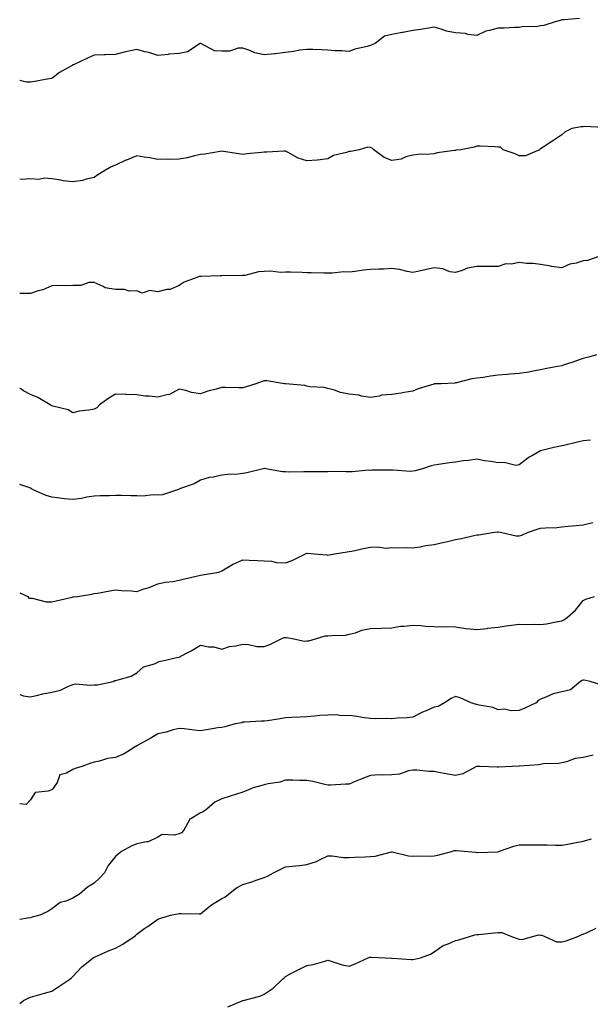
# Model space of a CAD drawing. Units: inches. Extents: x 934163 to 936803, y 7342778 to 7345418.
# Drawn here: x 934163 to 934431, y 7343630 to 7344093 of the extents above; entities that cross this region are included whole.
import ezdxf

# ---------------------------------------------------------------- set-up
doc = ezdxf.new("R2010")
doc.units = ezdxf.units.IN
doc.header["$MEASUREMENT"] = 0
doc.layers.add('Contour_93417342', color=7, linetype='Continuous', true_color=0x270676)

msp = doc.modelspace()

# ---------------------------------------------------------------- linework, layer by layer
at = {"layer": 'Contour_93417342'}
for points in [[(934426.38, 7344093.59, 3334), (934419.19, 7344093.06, 3334), (934418.05, 7344092.96, 3334), (934417.23, 7344092.74, 3334), (934414.54, 7344091.92, 3334), (934409.58, 7344090.39, 3334), (934408.05, 7344090.17, 3334), (934405.93, 7344089.8, 3334), (934400.02, 7344089.95, 3334), (934398.05, 7344089.4, 3334), (934395.59, 7344089.46, 3334), (934390.87, 7344089.1, 3334), (934388.05, 7344089.15, 3334), (934384.09, 7344087.96, 3334), (934382.3, 7344087.67, 3334), (934378.05, 7344085.67, 3334), (934373.8, 7344086.17, 3334), (934372.73, 7344086.6, 3334), (934368.05, 7344086.89, 3334), (934363.84, 7344087.71, 3334), (934361.28, 7344088.69, 3334), (934358.05, 7344089.56, 3334), (934355.3, 7344089.17, 3334), (934351.55, 7344088.42, 3334), (934348.05, 7344087.98, 3334), (934343.25, 7344087.12, 3334), (934342.9, 7344087.07, 3334), (934338.05, 7344086.15, 3334), (934334.6, 7344085.37, 3334), (934330.28, 7344081.92, 3334), (934328.75, 7344081.22, 3334), (934328.05, 7344080.89, 3334), (934326.56, 7344080.43, 3334), (934320.68, 7344079.29, 3334), (934318.05, 7344078.15, 3334), (934314.57, 7344078.44, 3334), (934311.48, 7344078.49, 3334), (934308.05, 7344078.74, 3334), (934305.03, 7344078.9, 3334), (934300.96, 7344079.01, 3334), (934298.05, 7344079.14, 3334), (934294.85, 7344078.72, 3334), (934291.86, 7344078.11, 3334), (934288.05, 7344077.69, 3334), (934283.2, 7344077.07, 3334), (934282.96, 7344077.01, 3334), (934278.05, 7344076.52, 3334), (934273.67, 7344077.54, 3334), (934271.36, 7344078.61, 3334), (934268.05, 7344079.73, 3334), (934265.8, 7344079.67, 3334), (934261.67, 7344078.3, 3334), (934258.05, 7344078.26, 3334), (934254.64, 7344078.51, 3334), (934248.17, 7344081.92, 3334), (934248.09, 7344081.96, 3334), (934248.05, 7344081.97, 3334), (934248.01, 7344081.96, 3334), (934247.94, 7344081.92, 3334), (934241.93, 7344078.04, 3334), (934238.05, 7344077.19, 3334), (934233.12, 7344076.85, 3334), (934232.9, 7344076.77, 3334), (934228.05, 7344076.21, 3334), (934223.74, 7344077.61, 3334), (934221.96, 7344078.01, 3334), (934218.05, 7344079.09, 3334), (934214.38, 7344078.25, 3334), (934212.21, 7344077.76, 3334), (934208.05, 7344076.79, 3334), (934203.34, 7344076.63, 3334), (934202.69, 7344076.56, 3334), (934198.05, 7344076.38, 3334), (934194.93, 7344075.04, 3334), (934188.36, 7344071.92, 3334), (934188.05, 7344071.79, 3334), (934187.72, 7344071.59, 3334), (934181.67, 7344068.3, 3334), (934178.05, 7344065.4, 3334), (934175.02, 7344064.95, 3334), (934170.13, 7344064, 3334), (934168.05, 7344063.65, 3334), (934166.19, 7344063.78, 3334), (934163, 7344064.45, 3334)], [(934437.6, 7344042.37, 3333), (934428.91, 7344042.78, 3333), (934428.05, 7344042.66, 3333), (934427.24, 7344042.73, 3333), (934422.72, 7344041.92, 3333), (934419.6, 7344040.37, 3333), (934418.05, 7344038.91, 3333), (934413.79, 7344036.18, 3333), (934409.27, 7344033.14, 3333), (934408.05, 7344032.33, 3333), (934407.74, 7344032.23, 3333), (934407.49, 7344031.92, 3333), (934400.91, 7344029.06, 3333), (934398.05, 7344029.13, 3333), (934396.17, 7344030.05, 3333), (934390.48, 7344031.92, 3333), (934389.25, 7344033.12, 3333), (934388.05, 7344033.21, 3333), (934386.75, 7344033.22, 3333), (934379.67, 7344033.54, 3333), (934378.05, 7344033.56, 3333), (934376.83, 7344033.14, 3333), (934370.5, 7344031.92, 3333), (934368.3, 7344031.67, 3333), (934368.05, 7344031.61, 3333), (934367.63, 7344031.51, 3333), (934359.48, 7344030.49, 3333), (934358.05, 7344030.01, 3333), (934355.93, 7344029.8, 3333), (934350.27, 7344029.7, 3333), (934348.05, 7344029.42, 3333), (934344.69, 7344028.56, 3333), (934342.43, 7344027.54, 3333), (934338.05, 7344026.86, 3333), (934334.44, 7344028.31, 3333), (934329.59, 7344031.92, 3333), (934328.82, 7344032.69, 3333), (934328.05, 7344033, 3333), (934326.78, 7344033.19, 3333), (934322.68, 7344031.92, 3333), (934318.87, 7344031.1, 3333), (934318.05, 7344031.12, 3333), (934316.76, 7344030.63, 3333), (934310.72, 7344029.25, 3333), (934308.05, 7344027.62, 3333), (934303.17, 7344027.04, 3333), (934303.01, 7344026.96, 3333), (934298.05, 7344026.71, 3333), (934294.04, 7344027.91, 3333), (934289.33, 7344030.64, 3333), (934288.05, 7344031.23, 3333), (934287.35, 7344031.22, 3333), (934279.21, 7344030.76, 3333), (934278.05, 7344030.75, 3333), (934276.7, 7344030.57, 3333), (934269.93, 7344030.04, 3333), (934268.05, 7344029.76, 3333), (934266.08, 7344029.95, 3333), (934258.83, 7344031.14, 3333), (934258.05, 7344031.23, 3333), (934257.26, 7344031.13, 3333), (934250.06, 7344029.91, 3333), (934248.05, 7344029.68, 3333), (934245.27, 7344029.14, 3333), (934241.86, 7344028.11, 3333), (934238.05, 7344027.56, 3333), (934233.53, 7344027.4, 3333), (934232.51, 7344027.46, 3333), (934228.05, 7344027.26, 3333), (934224.25, 7344028.12, 3333), (934221.57, 7344028.4, 3333), (934218.05, 7344029.06, 3333), (934213.2, 7344027.07, 3333), (934212.98, 7344026.99, 3333), (934208.05, 7344024.67, 3333), (934206.02, 7344023.95, 3333), (934202.55, 7344021.92, 3333), (934199.77, 7344020.2, 3333), (934198.05, 7344018.91, 3333), (934194.28, 7344018.15, 3333), (934192.51, 7344017.46, 3333), (934188.05, 7344016.91, 3333), (934183.44, 7344017.31, 3333), (934182.33, 7344017.64, 3333), (934178.05, 7344018.18, 3333), (934174.67, 7344018.54, 3333), (934171.96, 7344018.01, 3333), (934168.05, 7344018.23, 3333), (934164.01, 7344017.88, 3333), (934163, 7344018.11, 3333)], [(934435.97, 7343981.92, 3332), (934430.13, 7343979.84, 3332), (934428.05, 7343979.69, 3332), (934424.78, 7343978.65, 3332), (934421.91, 7343978.06, 3332), (934418.05, 7343976.33, 3332), (934413.17, 7343977.04, 3332), (934412.86, 7343977.11, 3332), (934408.05, 7343977.95, 3332), (934404.61, 7343978.48, 3332), (934401.52, 7343978.45, 3332), (934398.05, 7343978.85, 3332), (934394.26, 7343978.13, 3332), (934391.77, 7343978.2, 3332), (934388.05, 7343976.97, 3332), (934383.14, 7343977.01, 3332), (934382.98, 7343976.99, 3332), (934378.05, 7343977.02, 3332), (934373.69, 7343976.28, 3332), (934371.2, 7343975.07, 3332), (934368.05, 7343974.13, 3332), (934365.41, 7343974.56, 3332), (934362.12, 7343975.99, 3332), (934358.05, 7343976.34, 3332), (934354.4, 7343975.57, 3332), (934351.01, 7343974.88, 3332), (934348.05, 7343974.27, 3332), (934345.27, 7343974.7, 3332), (934341.72, 7343975.59, 3332), (934338.05, 7343976.05, 3332), (934334.2, 7343975.77, 3332), (934331.92, 7343975.79, 3332), (934328.05, 7343975.55, 3332), (934324.69, 7343975.28, 3332), (934320.8, 7343974.67, 3332), (934318.05, 7343974.42, 3332), (934315.51, 7343974.46, 3332), (934309.98, 7343973.85, 3332), (934308.05, 7343973.89, 3332), (934306.11, 7343973.86, 3332), (934300.21, 7343974.08, 3332), (934298.05, 7343974.05, 3332), (934295.83, 7343974.14, 3332), (934290.48, 7343974.35, 3332), (934288.05, 7343974.43, 3332), (934285.7, 7343974.27, 3332), (934281.01, 7343974.88, 3332), (934278.05, 7343974.74, 3332), (934275.43, 7343974.54, 3332), (934268.99, 7343972.86, 3332), (934268.05, 7343972.76, 3332), (934267.33, 7343972.64, 3332), (934258.9, 7343972.77, 3332), (934258.05, 7343972.67, 3332), (934257.27, 7343972.7, 3332), (934248.46, 7343972.34, 3332), (934248.05, 7343972.36, 3332), (934247.67, 7343972.3, 3332), (934246.37, 7343971.92, 3332), (934240.37, 7343969.6, 3332), (934238.05, 7343968.1, 3332), (934233.8, 7343966.17, 3332), (934232.29, 7343966.16, 3332), (934228.05, 7343965.15, 3332), (934224.31, 7343965.66, 3332), (934220.57, 7343964.44, 3332), (934218.05, 7343965.56, 3332), (934214.47, 7343965.5, 3332), (934212.38, 7343966.25, 3332), (934208.05, 7343966.22, 3332), (934203.19, 7343967.06, 3332), (934202.31, 7343967.66, 3332), (934198.05, 7343969.5, 3332), (934195.6, 7343969.47, 3332), (934191.84, 7343968.13, 3332), (934188.05, 7343968.09, 3332), (934184.07, 7343967.94, 3332), (934181.83, 7343968.14, 3332), (934178.05, 7343967.95, 3332), (934173.89, 7343966.08, 3332), (934171.72, 7343965.59, 3332), (934168.05, 7343964.39, 3332), (934165.61, 7343964.36, 3332), (934163, 7343964.36, 3332)], [(934434.44, 7343935.53, 3331), (934430.57, 7343934.44, 3331), (934428.05, 7343933.8, 3331), (934426.64, 7343933.33, 3331), (934422.79, 7343931.92, 3331), (934419.25, 7343930.72, 3331), (934418.05, 7343930.32, 3331), (934416.07, 7343929.94, 3331), (934410.94, 7343929.03, 3331), (934408.05, 7343928.47, 3331), (934403.81, 7343927.68, 3331), (934402.62, 7343927.35, 3331), (934398.05, 7343926.68, 3331), (934393.55, 7343926.42, 3331), (934392.34, 7343926.21, 3331), (934388.05, 7343925.9, 3331), (934384.56, 7343925.41, 3331), (934381.03, 7343924.9, 3331), (934378.05, 7343924.47, 3331), (934375.75, 7343924.22, 3331), (934368.44, 7343922.31, 3331), (934368.05, 7343922.25, 3331), (934367.76, 7343922.21, 3331), (934361.3, 7343921.92, 3331), (934358.17, 7343921.8, 3331), (934358.05, 7343921.8, 3331), (934357.86, 7343921.73, 3331), (934350.52, 7343919.45, 3331), (934348.05, 7343918.34, 3331), (934343.87, 7343917.74, 3331), (934342.44, 7343917.53, 3331), (934338.05, 7343916.91, 3331), (934333.46, 7343916.51, 3331), (934332.21, 7343916.08, 3331), (934328.05, 7343915.48, 3331), (934323.86, 7343916.11, 3331), (934322.58, 7343916.45, 3331), (934318.05, 7343916.97, 3331), (934313.91, 7343917.78, 3331), (934311.09, 7343918.88, 3331), (934308.05, 7343919.69, 3331), (934306.22, 7343920.09, 3331), (934299.46, 7343920.51, 3331), (934298.05, 7343920.75, 3331), (934297.13, 7343921, 3331), (934288.12, 7343921.85, 3331), (934288.05, 7343921.86, 3331), (934288, 7343921.87, 3331), (934287.61, 7343921.92, 3331), (934279.32, 7343923.19, 3331), (934278.05, 7343923.32, 3331), (934277.08, 7343922.89, 3331), (934274.16, 7343921.92, 3331), (934269.55, 7343920.42, 3331), (934268.05, 7343920.04, 3331), (934266.1, 7343919.97, 3331), (934259.86, 7343920.11, 3331), (934258.05, 7343920.05, 3331), (934255.4, 7343919.27, 3331), (934251.53, 7343918.44, 3331), (934248.05, 7343917.16, 3331), (934243.9, 7343917.77, 3331), (934241.23, 7343918.74, 3331), (934238.05, 7343919.41, 3331), (934233.23, 7343916.74, 3331), (934232.89, 7343916.76, 3331), (934228.05, 7343915.57, 3331), (934223.93, 7343916.04, 3331), (934222.11, 7343915.98, 3331), (934218.05, 7343916.62, 3331), (934213.19, 7343916.78, 3331), (934212.93, 7343916.8, 3331), (934208.05, 7343916.94, 3331), (934204.87, 7343915.1, 3331), (934200.6, 7343911.92, 3331), (934199.35, 7343910.62, 3331), (934198.05, 7343909.97, 3331), (934195.6, 7343909.47, 3331), (934190.98, 7343908.99, 3331), (934188.05, 7343908.22, 3331), (934185.75, 7343909.62, 3331), (934178.67, 7343911.3, 3331), (934178.05, 7343911.54, 3331), (934177.83, 7343911.7, 3331), (934177.42, 7343911.92, 3331), (934171.56, 7343915.43, 3331), (934168.05, 7343916.91, 3331), (934164.72, 7343918.59, 3331), (934163, 7343919.83, 3331)], [(934431.49, 7343895.36, 3330), (934428.05, 7343894.98, 3330), (934425.5, 7343894.47, 3330), (934418.99, 7343892.86, 3330), (934418.05, 7343892.65, 3330), (934417.4, 7343892.57, 3330), (934414.35, 7343891.92, 3330), (934409.3, 7343890.67, 3330), (934408.05, 7343890.27, 3330), (934404.21, 7343888.08, 3330), (934402.67, 7343887.3, 3330), (934398.05, 7343883.77, 3330), (934396.46, 7343883.51, 3330), (934391.01, 7343884.88, 3330), (934388.05, 7343884.66, 3330), (934384.7, 7343885.27, 3330), (934381.76, 7343885.63, 3330), (934378.05, 7343886.41, 3330), (934374.22, 7343885.75, 3330), (934371.7, 7343885.57, 3330), (934368.05, 7343885.04, 3330), (934365.28, 7343884.69, 3330), (934359.98, 7343883.85, 3330), (934358.05, 7343883.59, 3330), (934356.65, 7343883.32, 3330), (934352.48, 7343881.92, 3330), (934349.04, 7343880.93, 3330), (934348.05, 7343880.74, 3330), (934346.74, 7343880.61, 3330), (934338.68, 7343881.29, 3330), (934338.05, 7343881.19, 3330), (934337.31, 7343881.18, 3330), (934328.79, 7343881.18, 3330), (934328.05, 7343881.17, 3330), (934327.33, 7343881.2, 3330), (934319.47, 7343880.5, 3330), (934318.05, 7343880.54, 3330), (934316.62, 7343880.49, 3330), (934309.39, 7343880.58, 3330), (934308.05, 7343880.53, 3330), (934306.66, 7343880.53, 3330), (934299.49, 7343880.48, 3330), (934298.05, 7343880.47, 3330), (934296.66, 7343880.53, 3330), (934289.63, 7343880.34, 3330), (934288.05, 7343880.39, 3330), (934286.62, 7343880.49, 3330), (934278.78, 7343881.92, 3330), (934278.16, 7343882.03, 3330), (934278.05, 7343882.03, 3330), (934277.96, 7343882.01, 3330), (934277.48, 7343881.92, 3330), (934269.92, 7343880.05, 3330), (934268.05, 7343879.74, 3330), (934265.56, 7343879.43, 3330), (934260.74, 7343879.23, 3330), (934258.05, 7343878.83, 3330), (934254.1, 7343877.97, 3330), (934252.19, 7343877.78, 3330), (934248.05, 7343876.57, 3330), (934245.17, 7343874.8, 3330), (934238.71, 7343872.58, 3330), (934238.05, 7343872.29, 3330), (934237.79, 7343872.18, 3330), (934236.74, 7343871.92, 3330), (934230.25, 7343869.72, 3330), (934228.05, 7343869.52, 3330), (934225.81, 7343869.68, 3330), (934220.92, 7343869.05, 3330), (934218.05, 7343869.2, 3330), (934215.31, 7343869.18, 3330), (934210.68, 7343869.29, 3330), (934208.05, 7343869.28, 3330), (934205.3, 7343869.17, 3330), (934200.78, 7343869.19, 3330), (934198.05, 7343869.05, 3330), (934194.65, 7343868.52, 3330), (934192.02, 7343867.95, 3330), (934188.05, 7343867.41, 3330), (934183.97, 7343867.84, 3330), (934181.87, 7343868.1, 3330), (934178.05, 7343868.52, 3330), (934175.44, 7343869.31, 3330), (934169.67, 7343871.92, 3330), (934168.61, 7343872.48, 3330), (934168.05, 7343872.84, 3330), (934166.77, 7343873.2, 3330), (934163, 7343874.57, 3330)], [(934163, 7343823.6, 3329), (934166.78, 7343821.92, 3329), (934167.23, 7343821.1, 3329), (934168.05, 7343821.01, 3329), (934168.93, 7343821.04, 3329), (934175.42, 7343819.29, 3329), (934178.05, 7343819.34, 3329), (934180.24, 7343819.73, 3329), (934187.71, 7343821.58, 3329), (934188.05, 7343821.65, 3329), (934188.27, 7343821.7, 3329), (934190.13, 7343821.92, 3329), (934196.97, 7343823, 3329), (934198.05, 7343823.19, 3329), (934199.61, 7343823.48, 3329), (934205.46, 7343824.51, 3329), (934208.05, 7343825.03, 3329), (934210.87, 7343824.74, 3329), (934215.49, 7343824.48, 3329), (934218.05, 7343824.23, 3329), (934221.54, 7343825.41, 3329), (934223.92, 7343826.05, 3329), (934228.05, 7343827.79, 3329), (934231.42, 7343828.55, 3329), (934235.1, 7343828.97, 3329), (934238.05, 7343829.52, 3329), (934239.96, 7343830.01, 3329), (934248.05, 7343831.92, 3329), (934256.62, 7343833.35, 3329), (934258.05, 7343833.96, 3329), (934263.05, 7343836.92, 3329), (934268.05, 7343839.14, 3329), (934270.97, 7343839, 3329), (934274.86, 7343838.73, 3329), (934278.05, 7343838.56, 3329), (934281.5, 7343838.47, 3329), (934283.89, 7343837.76, 3329), (934288.05, 7343837.7, 3329), (934291.21, 7343838.76, 3329), (934297.42, 7343841.92, 3329), (934297.83, 7343842.14, 3329), (934298.05, 7343842.19, 3329), (934298.31, 7343842.18, 3329), (934301.67, 7343841.92, 3329), (934307.5, 7343841.37, 3329), (934308.05, 7343841.36, 3329), (934308.58, 7343841.39, 3329), (934311.18, 7343841.92, 3329), (934317.1, 7343842.87, 3329), (934318.05, 7343842.98, 3329), (934319.35, 7343843.22, 3329), (934325.39, 7343844.58, 3329), (934328.05, 7343845.05, 3329), (934331.35, 7343845.22, 3329), (934335.34, 7343844.63, 3329), (934338.05, 7343844.85, 3329), (934340.89, 7343844.76, 3329), (934345.09, 7343844.88, 3329), (934348.05, 7343844.8, 3329), (934351.4, 7343845.27, 3329), (934354.15, 7343845.82, 3329), (934358.05, 7343846.3, 3329), (934362.65, 7343847.32, 3329), (934363.72, 7343847.59, 3329), (934368.05, 7343848.6, 3329), (934370.85, 7343849.12, 3329), (934376.72, 7343850.59, 3329), (934378.05, 7343850.87, 3329), (934379.06, 7343850.91, 3329), (934385.37, 7343851.92, 3329), (934387.74, 7343852.23, 3329), (934388.05, 7343852.23, 3329), (934388.32, 7343852.19, 3329), (934389.83, 7343851.92, 3329), (934396.54, 7343850.41, 3329), (934398.05, 7343850.33, 3329), (934399.21, 7343850.76, 3329), (934401.9, 7343851.92, 3329), (934406.42, 7343853.55, 3329), (934408.05, 7343853.94, 3329), (934410.33, 7343854.2, 3329), (934415.65, 7343854.32, 3329), (934418.05, 7343854.66, 3329), (934421.09, 7343854.96, 3329), (934424.75, 7343855.22, 3329), (934428.05, 7343855.56, 3329), (934432.71, 7343856.58, 3329)], [(934163, 7343775.78, 3328), (934164.86, 7343775.11, 3328), (934168.05, 7343774.61, 3328), (934171.51, 7343775.38, 3328), (934173.82, 7343776.15, 3328), (934178.05, 7343776.85, 3328), (934182.18, 7343777.79, 3328), (934185.69, 7343779.56, 3328), (934188.05, 7343780.41, 3328), (934189.23, 7343780.74, 3328), (934196.23, 7343780.1, 3328), (934198.05, 7343780.38, 3328), (934199.69, 7343780.28, 3328), (934206.99, 7343781.92, 3328), (934207.7, 7343782.27, 3328), (934208.05, 7343782.29, 3328), (934208.66, 7343782.53, 3328), (934215.51, 7343784.46, 3328), (934218.05, 7343785.92, 3328), (934221.27, 7343788.7, 3328), (934226.38, 7343790.26, 3328), (934228.05, 7343791.02, 3328), (934228.67, 7343791.3, 3328), (934231.68, 7343791.92, 3328), (934236.82, 7343793.15, 3328), (934238.05, 7343793.38, 3328), (934241.17, 7343795.05, 3328), (934243.66, 7343796.31, 3328), (934248.05, 7343798.91, 3328), (934251.76, 7343798.21, 3328), (934254.28, 7343798.15, 3328), (934258.05, 7343797.09, 3328), (934261.7, 7343798.27, 3328), (934264.73, 7343798.6, 3328), (934268.05, 7343799.39, 3328), (934270.64, 7343799.33, 3328), (934274.53, 7343798.4, 3328), (934278.05, 7343798.35, 3328), (934280.74, 7343799.23, 3328), (934286.08, 7343801.92, 3328), (934287.42, 7343802.55, 3328), (934288.05, 7343802.62, 3328), (934288.75, 7343802.62, 3328), (934292.06, 7343801.92, 3328), (934297.02, 7343800.89, 3328), (934298.05, 7343800.94, 3328), (934299.01, 7343800.96, 3328), (934302.14, 7343801.92, 3328), (934306.68, 7343803.29, 3328), (934308.05, 7343803.34, 3328), (934309.71, 7343803.58, 3328), (934316.25, 7343803.72, 3328), (934318.05, 7343804.06, 3328), (934320.93, 7343804.8, 3328), (934323.96, 7343806.01, 3328), (934328.05, 7343806.74, 3328), (934333.04, 7343806.91, 3328), (934333.07, 7343806.9, 3328), (934338.05, 7343807.18, 3328), (934342.13, 7343807.84, 3328), (934343.95, 7343807.82, 3328), (934348.05, 7343808.32, 3328), (934351.81, 7343808.16, 3328), (934353.98, 7343807.85, 3328), (934358.05, 7343807.71, 3328), (934362.4, 7343807.57, 3328), (934363.8, 7343807.67, 3328), (934368.05, 7343807.51, 3328), (934372.97, 7343806.84, 3328), (934373.13, 7343806.84, 3328), (934378.05, 7343806.3, 3328), (934383, 7343806.87, 3328), (934383.09, 7343806.88, 3328), (934388.05, 7343807.5, 3328), (934391.94, 7343808.03, 3328), (934394.43, 7343808.3, 3328), (934398.05, 7343808.77, 3328), (934401.35, 7343808.62, 3328), (934405.02, 7343808.89, 3328), (934408.05, 7343808.72, 3328), (934410.92, 7343809.05, 3328), (934416.27, 7343810.14, 3328), (934418.05, 7343810.39, 3328), (934419.07, 7343810.9, 3328), (934420.54, 7343811.92, 3328), (934424.56, 7343815.41, 3328), (934428.05, 7343819.92, 3328), (934429.33, 7343820.64, 3328), (934433.41, 7343821.92, 3328)], [(934436.47, 7343780.34, 3327), (934431.33, 7343781.92, 3327), (934428.64, 7343782.51, 3327), (934428.05, 7343782.47, 3327), (934427.62, 7343782.35, 3327), (934426.83, 7343781.92, 3327), (934422.08, 7343777.89, 3327), (934418.05, 7343777.01, 3327), (934413.94, 7343776.03, 3327), (934410.62, 7343774.49, 3327), (934408.05, 7343773.6, 3327), (934406.96, 7343773.01, 3327), (934406.01, 7343771.92, 3327), (934400.67, 7343769.3, 3327), (934398.05, 7343768.27, 3327), (934394.26, 7343768.13, 3327), (934391.16, 7343768.81, 3327), (934388.05, 7343768.63, 3327), (934385.76, 7343769.63, 3327), (934379.19, 7343770.78, 3327), (934378.05, 7343771.12, 3327), (934377.29, 7343771.16, 3327), (934375.44, 7343771.92, 3327), (934370.27, 7343774.14, 3327), (934368.05, 7343774.78, 3327), (934366.07, 7343773.9, 3327), (934362.85, 7343771.92, 3327), (934359.85, 7343770.12, 3327), (934358.05, 7343769.75, 3327), (934354.21, 7343768.08, 3327), (934352.54, 7343767.43, 3327), (934348.05, 7343765.1, 3327), (934345.25, 7343764.72, 3327), (934340.72, 7343764.59, 3327), (934338.05, 7343764.28, 3327), (934335.54, 7343764.43, 3327), (934330.45, 7343764.32, 3327), (934328.05, 7343764.49, 3327), (934325.11, 7343764.86, 3327), (934321.55, 7343765.42, 3327), (934318.05, 7343765.83, 3327), (934314.18, 7343765.79, 3327), (934312.27, 7343766.14, 3327), (934308.05, 7343766.12, 3327), (934304.13, 7343765.84, 3327), (934301.69, 7343765.56, 3327), (934298.05, 7343765.28, 3327), (934294.91, 7343765.06, 3327), (934291.12, 7343764.99, 3327), (934288.05, 7343764.8, 3327), (934285.61, 7343764.36, 3327), (934279.54, 7343763.41, 3327), (934278.05, 7343763.16, 3327), (934276.8, 7343763.17, 3327), (934268.81, 7343762.68, 3327), (934268.05, 7343762.69, 3327), (934267.47, 7343762.5, 3327), (934264.37, 7343761.92, 3327), (934259.48, 7343760.49, 3327), (934258.05, 7343760.28, 3327), (934256.15, 7343760.02, 3327), (934250.85, 7343759.12, 3327), (934248.05, 7343758.75, 3327), (934245.06, 7343758.93, 3327), (934240.33, 7343759.64, 3327), (934238.05, 7343759.81, 3327), (934235.27, 7343759.14, 3327), (934231.86, 7343758.11, 3327), (934228.05, 7343757.31, 3327), (934224.76, 7343755.21, 3327), (934218.58, 7343751.92, 3327), (934218.27, 7343751.7, 3327), (934218.05, 7343751.59, 3327), (934217.26, 7343751.13, 3327), (934212.13, 7343747.84, 3327), (934208.05, 7343746.11, 3327), (934204.35, 7343745.62, 3327), (934200.57, 7343744.44, 3327), (934198.05, 7343743.99, 3327), (934196.45, 7343743.52, 3327), (934192.18, 7343741.92, 3327), (934189.06, 7343740.91, 3327), (934188.05, 7343740.56, 3327), (934184.97, 7343738.84, 3327), (934181.95, 7343738.02, 3327), (934180.57, 7343734.44, 3327), (934178.97, 7343731.92, 3327), (934178.62, 7343731.35, 3327), (934178.05, 7343730.93, 3327), (934176.36, 7343730.23, 3327), (934170.22, 7343729.75, 3327), (934168.05, 7343726.25, 3327), (934166.01, 7343723.96, 3327), (934163, 7343724.32, 3327)], [(934432.79, 7343747.18, 3326), (934428.05, 7343746.09, 3326), (934424.37, 7343745.6, 3326), (934420.26, 7343744.13, 3326), (934418.05, 7343743.69, 3326), (934416.6, 7343743.37, 3326), (934409.22, 7343743.09, 3326), (934408.05, 7343742.9, 3326), (934407.21, 7343742.76, 3326), (934398.16, 7343742.03, 3326), (934398.05, 7343742.01, 3326), (934397.96, 7343742.01, 3326), (934394.64, 7343741.92, 3326), (934388.34, 7343741.63, 3326), (934388.05, 7343741.61, 3326), (934387.69, 7343741.56, 3326), (934379.61, 7343741.92, 3326), (934378.08, 7343741.95, 3326), (934378.05, 7343741.95, 3326), (934378.02, 7343741.95, 3326), (934377.92, 7343741.92, 3326), (934371.51, 7343738.46, 3326), (934368.05, 7343737.68, 3326), (934364.5, 7343738.37, 3326), (934360.99, 7343738.98, 3326), (934358.05, 7343739.54, 3326), (934355.67, 7343739.54, 3326), (934349.85, 7343740.12, 3326), (934348.05, 7343740.12, 3326), (934345.95, 7343739.82, 3326), (934341.72, 7343738.25, 3326), (934338.05, 7343737.94, 3326), (934333.9, 7343737.77, 3326), (934332.06, 7343737.91, 3326), (934328.05, 7343737.7, 3326), (934323.9, 7343736.07, 3326), (934320.91, 7343734.78, 3326), (934318.05, 7343733.6, 3326), (934316.38, 7343733.59, 3326), (934309.31, 7343733.18, 3326), (934308.05, 7343733.17, 3326), (934306.5, 7343733.47, 3326), (934301, 7343734.87, 3326), (934298.05, 7343735.36, 3326), (934294.65, 7343735.32, 3326), (934291.59, 7343735.46, 3326), (934288.05, 7343735.42, 3326), (934285.41, 7343734.56, 3326), (934279.89, 7343733.76, 3326), (934278.05, 7343733.3, 3326), (934276.92, 7343733.05, 3326), (934272.79, 7343731.92, 3326), (934269.57, 7343730.4, 3326), (934268.05, 7343729.83, 3326), (934265.02, 7343728.89, 3326), (934261.98, 7343727.99, 3326), (934258.05, 7343726.76, 3326), (934254.89, 7343725.08, 3326), (934251.05, 7343721.92, 3326), (934249.34, 7343720.63, 3326), (934248.05, 7343720.06, 3326), (934243.45, 7343717.32, 3326), (934242.83, 7343717.14, 3326), (934242.71, 7343716.58, 3326), (934240.18, 7343711.92, 3326), (934239.18, 7343710.79, 3326), (934238.05, 7343710.23, 3326), (934235.76, 7343709.63, 3326), (934230, 7343709.97, 3326), (934228.05, 7343708.69, 3326), (934223.52, 7343706.45, 3326), (934222.64, 7343706.51, 3326), (934218.05, 7343705.49, 3326), (934215.48, 7343704.49, 3326), (934210.85, 7343701.92, 3326), (934209.27, 7343700.7, 3326), (934208.05, 7343699.64, 3326), (934204.65, 7343695.32, 3326), (934202.9, 7343691.92, 3326), (934200.57, 7343689.4, 3326), (934198.05, 7343686.99, 3326), (934194.85, 7343685.12, 3326), (934191.17, 7343681.92, 3326), (934189.25, 7343680.72, 3326), (934188.05, 7343679.96, 3326), (934184.74, 7343678.61, 3326), (934182, 7343677.97, 3326), (934178.05, 7343675.03, 3326), (934176.29, 7343673.68, 3326), (934172.42, 7343671.92, 3326), (934168.92, 7343671.05, 3326), (934168.05, 7343670.79, 3326), (934166.65, 7343670.52, 3326), (934163, 7343669.96, 3326)], [(934163, 7343630.44, 3325), (934164.87, 7343631.92, 3325), (934166.98, 7343632.99, 3325), (934168.05, 7343633.49, 3325), (934170.23, 7343634.1, 3325), (934174.7, 7343635.27, 3325), (934178.05, 7343636.26, 3325), (934181.48, 7343638.49, 3325), (934186.57, 7343641.92, 3325), (934187.42, 7343642.55, 3325), (934188.05, 7343643.12, 3325), (934192.31, 7343647.66, 3325), (934197.51, 7343651.92, 3325), (934197.85, 7343652.12, 3325), (934198.05, 7343652.23, 3325), (934198.59, 7343652.46, 3325), (934204.81, 7343655.16, 3325), (934208.05, 7343656.54, 3325), (934211.57, 7343658.4, 3325), (934216.85, 7343661.92, 3325), (934217.5, 7343662.47, 3325), (934218.05, 7343662.99, 3325), (934221.95, 7343665.82, 3325), (934223.23, 7343666.74, 3325), (934228.05, 7343670.19, 3325), (934229.4, 7343670.57, 3325), (934233.89, 7343671.92, 3325), (934237.29, 7343672.68, 3325), (934238.05, 7343672.71, 3325), (934238.94, 7343672.81, 3325), (934247.39, 7343672.58, 3325), (934248.05, 7343672.68, 3325), (934251.74, 7343675.61, 3325), (934253.18, 7343676.79, 3325), (934258.05, 7343679.76, 3325), (934259.55, 7343680.42, 3325), (934261.22, 7343681.92, 3325), (934265.06, 7343684.91, 3325), (934268.05, 7343686.41, 3325), (934272.24, 7343687.73, 3325), (934274.74, 7343688.61, 3325), (934278.05, 7343689.72, 3325), (934279.62, 7343690.35, 3325), (934282.41, 7343691.92, 3325), (934286.15, 7343693.82, 3325), (934288.05, 7343694.75, 3325), (934291.24, 7343695.11, 3325), (934294.59, 7343695.38, 3325), (934298.05, 7343695.79, 3325), (934302.69, 7343697.28, 3325), (934304.32, 7343698.19, 3325), (934308.05, 7343699.92, 3325), (934310.05, 7343699.92, 3325), (934315.29, 7343699.16, 3325), (934318.05, 7343699.16, 3325), (934320.71, 7343699.26, 3325), (934325.56, 7343699.43, 3325), (934328.05, 7343699.52, 3325), (934330.21, 7343699.76, 3325), (934337.88, 7343701.75, 3325), (934338.05, 7343701.78, 3325), (934338.21, 7343701.76, 3325), (934346.01, 7343699.88, 3325), (934348.05, 7343699.69, 3325), (934350.1, 7343699.87, 3325), (934355.91, 7343699.78, 3325), (934358.05, 7343699.93, 3325), (934359.8, 7343700.17, 3325), (934366.24, 7343701.92, 3325), (934367.62, 7343702.35, 3325), (934368.05, 7343702.37, 3325), (934368.47, 7343702.34, 3325), (934373.92, 7343701.92, 3325), (934377.69, 7343701.56, 3325), (934378.05, 7343701.52, 3325), (934378.47, 7343701.5, 3325), (934387.89, 7343701.76, 3325), (934388.05, 7343701.75, 3325), (934388.16, 7343701.81, 3325), (934388.34, 7343701.92, 3325), (934395.51, 7343704.46, 3325), (934398.05, 7343705.11, 3325), (934401.25, 7343705.12, 3325), (934404.92, 7343705.05, 3325), (934408.05, 7343705.05, 3325), (934411.21, 7343705.08, 3325), (934415.13, 7343704.84, 3325), (934418.05, 7343704.87, 3325), (934421.7, 7343705.57, 3325), (934424, 7343705.97, 3325), (934428.05, 7343706.76, 3325), (934432.01, 7343707.96, 3325)], [(934261, 7343628.97, 3324), (934268.01, 7343631.88, 3324), (934268.05, 7343631.89, 3324), (934268.07, 7343631.9, 3324), (934268.13, 7343631.92, 3324), (934276.01, 7343633.96, 3324), (934278.05, 7343634.8, 3324), (934282.24, 7343637.73, 3324), (934286.62, 7343641.92, 3324), (934287.37, 7343642.6, 3324), (934288.05, 7343643.16, 3324), (934290.64, 7343644.51, 3324), (934293.78, 7343646.19, 3324), (934298.05, 7343648.27, 3324), (934301.11, 7343648.86, 3324), (934306.55, 7343650.42, 3324), (934308.05, 7343650.76, 3324), (934309.59, 7343650.38, 3324), (934314.73, 7343648.6, 3324), (934318.05, 7343647.97, 3324), (934320.78, 7343649.19, 3324), (934327, 7343651.92, 3324), (934327.76, 7343652.21, 3324), (934328.05, 7343652.25, 3324), (934328.44, 7343652.31, 3324), (934334.98, 7343651.92, 3324), (934337.89, 7343651.76, 3324), (934338.05, 7343651.77, 3324), (934338.22, 7343651.75, 3324), (934347.29, 7343651.16, 3324), (934348.05, 7343651.09, 3324), (934348.71, 7343651.26, 3324), (934351.65, 7343651.92, 3324), (934356.31, 7343653.66, 3324), (934358.05, 7343654.68, 3324), (934362.18, 7343657.79, 3324), (934364.65, 7343658.52, 3324), (934368.05, 7343660.03, 3324), (934369.58, 7343660.39, 3324), (934374.7, 7343661.92, 3324), (934377.19, 7343662.78, 3324), (934378.05, 7343662.84, 3324), (934379, 7343662.87, 3324), (934386.21, 7343663.76, 3324), (934388.05, 7343663.8, 3324), (934389.92, 7343663.79, 3324), (934394.43, 7343661.92, 3324), (934397.08, 7343660.95, 3324), (934398.05, 7343660.74, 3324), (934399.39, 7343660.58, 3324), (934404.23, 7343661.92, 3324), (934407.27, 7343662.7, 3324), (934408.05, 7343662.64, 3324), (934408.68, 7343662.55, 3324), (934410.08, 7343661.92, 3324), (934415.55, 7343659.42, 3324), (934418.05, 7343659.53, 3324), (934420.06, 7343659.91, 3324), (934425.57, 7343661.92, 3324), (934427.18, 7343662.79, 3324), (934428.05, 7343663.06, 3324), (934430.02, 7343663.89, 3324), (934434.15, 7343665.82, 3324)]]:
    msp.add_polyline3d(points, dxfattribs=at)

doc.saveas('drawing.dxf')
